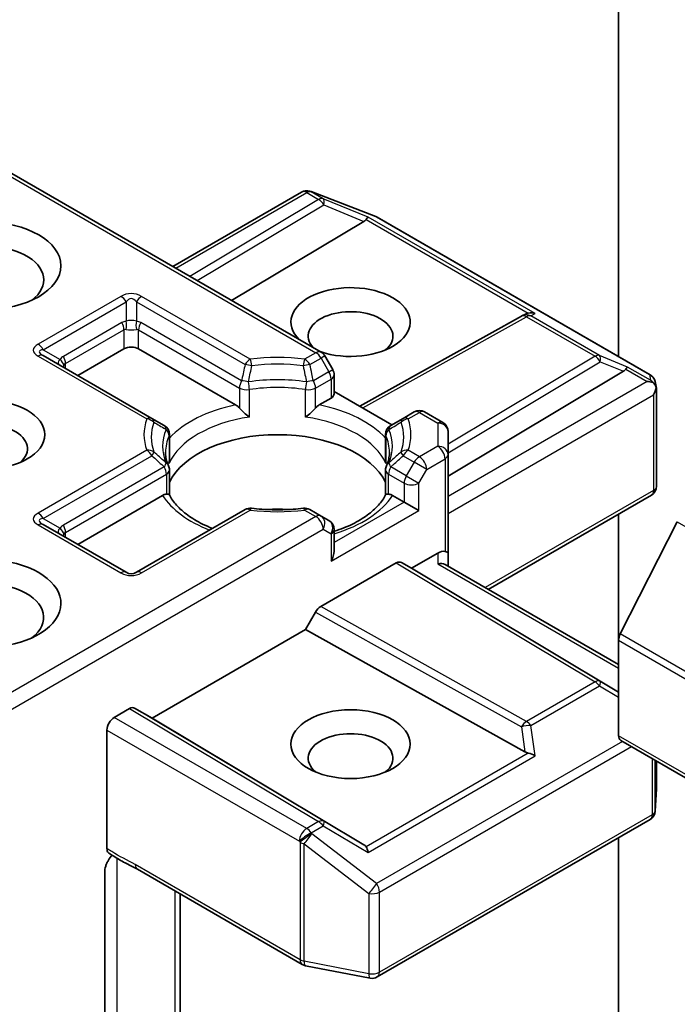
# Model space of a CAD drawing. Units: millimetres. Extents: x 0 to 7684, y 0 to 1546.
# Drawn here: x 771 to 791, y 363 to 392 of the extents above; entities that cross this region are included whole.
import ezdxf

# ---------------------------------------------------------------- set-up
doc = ezdxf.new("R2010")
doc.units = ezdxf.units.MM
doc.layers.add('Visible (ISO)', color=7, linetype='Continuous', lineweight=35)
doc.layers.add('Visible Narrow (ISO)', color=7, linetype='Continuous', lineweight=25)

msp = doc.modelspace()

# ---------------------------------------------------------------- linework, layer by layer
at = {"layer": 'Visible (ISO)'}
for p, q in [((788.8275, 401.4618), (788.8275, 381.7702)), ((780.1922, 381.8977), (770.3184, 387.5983)), ((775.8874, 384.383), (779.6265, 386.5418)), ((779.8803, 386.5643), (779.8597, 386.5702)), ((779.9049, 386.556), (781.7831, 385.8331)), ((781.8254, 385.8129), (789.7424, 381.242)), ((781.4383, 385.6925), (777.5964, 383.3964)), ((781.3186, 380.3294), (786.0068, 382.9442)), ((786.0182, 382.9502), (786.1238, 383.0033)), ((775.2849, 379.9754), (772.1312, 381.7962)), ((774.4732, 381.9954), (773.1297, 381.2197)), ((777.7135, 380.3695), (774.8975, 381.9954)), ((780.5313, 381.3907), (780.302, 381.7879)), ((780.5715, 381.2407), (780.5715, 380.689)), ((783.8777, 378.3019), (788.969, 381.3447)), ((789.8855, 381.046), (789.9272, 380.8542)), ((782.2514, 379.7908), (780.5715, 380.7607)), ((789.9312, 380.8179), (789.9312, 378.0095)), ((780.4836, 380.5665), (780.1424, 380.3695)), ((782.8963, 380.1632), (782.571, 379.9754)), ((783.7277, 379.8564), (783.1963, 380.1632)), ((775.6415, 379.7695), (775.2849, 379.9754)), ((782.571, 379.9754), (782.2144, 379.7695)), ((775.7915, 379.5097), (775.7915, 378.7771)), ((782.0644, 379.5097), (782.0644, 378.7771)), ((783.8777, 378.9236), (783.8777, 379.5966)), ((783.8777, 376.0659), (783.8777, 378.9236)), ((775.7915, 377.7526), (775.7915, 378.481)), ((782.0644, 377.7526), (782.0644, 378.481)), ((775.5922, 377.7424), (773.1297, 376.3207)), ((782.6049, 377.5455), (782.2638, 377.7424)), ((789.7812, 377.7497), (785.0434, 375.0143)), ((783.0292, 377.3005), (782.6049, 377.5455)), ((777.989, 377.33), (774.8353, 375.5092)), ((780.1922, 377.1422), (779.8669, 377.33)), ((788.8275, 377.1991), (788.8275, 373.5376)), ((774.5353, 375.5092), (772.1312, 376.8972)), ((780.4215, 377.0098), (780.1922, 377.1422)), ((790.5316, 376.9715), (788.8766, 373.7228)), ((780.5715, 376.1265), (780.5715, 376.75)), ((782.817, 375.6267), (783.5777, 376.0659)), ((783.8777, 375.6873), (783.8777, 376.0659)), ((780.1826, 374.5139), (782.3756, 375.7801)), ((782.5256, 375.795), (782.817, 375.6267)), ((783.7898, 375.7381), (788.8275, 372.8296)), ((788.8275, 372.0346), (782.817, 375.6267)), ((780.0325, 374.3556), (779.7411, 373.8508)), ((779.7411, 373.8508), (775.2864, 371.2789)), ((786.1094, 370.299), (779.7411, 373.8508)), ((788.8275, 370.7686), (788.8275, 373.5376)), ((774.6328, 371.5547), (774.1903, 371.2993)), ((775.2864, 371.2789), (774.7828, 371.5696)), ((781.4383, 367.6021), (775.2864, 371.2789)), ((773.9782, 370.9319), (773.9782, 367.4931)), ((788.8896, 370.6312), (866.6713, 325.7239)), ((789.9312, 369.2431), (789.9312, 370.0299)), ((789.8919, 368.5794), (789.9306, 369.2251)), ((781.8254, 363.7667), (789.7424, 368.3376)), ((788.8275, 367.8094), (788.8275, 353.4659)), ((774.8624, 366.8906), (779.6471, 364.1282)), ((773.9147, 362.1983), (773.9147, 366.8127)), ((776.0995, 360.7694), (776.0995, 366.1764)), ((779.7404, 364.0934), (781.6187, 363.7319))]:
    msp.add_line(p, q, dxfattribs=at)
for centre, start, end in [((779.7765, 386.282), 73.89789, 120), ((779.7971, 386.276), 68.94828, 73.89789), ((781.6754, 385.5531), 60, 68.94828), ((786.153, 382.6822), 116.68879, 119.15004), ((780.0422, 381.6379), 30, 60), ((780.2715, 381.2407), 0, 30), ((789.5924, 380.9822), 12.27186, 60), ((783.0463, 379.9034), 60, 120), ((775.4915, 379.5097), 0, 60), ((782.3644, 379.5097), 119.99999, 180), ((783.5777, 379.5966), 0, 60), ((775.4915, 378.481), 0, 24.18021), ((782.3644, 378.481), 155.81979, 180), ((789.6312, 378.0095), 300, 0), ((778.139, 377.0702), 83.15253, 120), ((779.7169, 377.0702), 60, 96.84747), ((780.2715, 376.75), 0, 60), ((774.6853, 375.769), 240, 300), ((789.6312, 369.2431), 356.56438, 0), ((789.5924, 368.5974), 300, 356.56438), ((779.7971, 364.388), 240, 259.10661), ((781.6754, 364.0265), 259.10661, 300)]:
    msp.add_arc(centre, 0.3, start, end, dxfattribs=at)
for centre, major_axis, ratio, start_param, end_param in [((780.9392, 385.7468), (0.5745, 0.041), 0.3026251, 5.7431201, 6.0602861), ((781.4293, 385.5455), (-0.1326, -0.2699), 0.1137262, 3.2758667, 3.9193678), ((770.4427, 383.9958), (-1.7, 0), 0.5773503, 2.4941852, 6.9305928), ((781.0493, 382.7711), (1.7295, 0), 0.5773503, 4.1769864, 9.9601806), ((781.0493, 382.3628), (-1.2295, 0), 0.5773503, 2.5431851, 6.7717641), ((786.2034, 382.7075), (-0.2068, -0.2875), 0.8001954, 3.8652209, 4.1340538), ((786.279, 382.7455), (-0.3177, 0.0092), 0.9268026, 4.3271705, 4.9706716), ((774.6853, 381.8729), (-0.3, 0), 0.5773503, 3.9269908, 5.4977871), ((788.96, 381.1976), (-0.1326, -0.2699), 0.1137262, 3.2758667, 3.9193678), ((788.4699, 381.3989), (0.5745, 0.041), 0.3026251, 5.7431201, 6.0602861), ((789.6524, 380.7979), (0.4243, 0), 0.5773503, 1.1617261, 1.5707963), ((789.6296, 380.811), (0.2215, -0.3034), 0.7530193, 1.7256359, 1.9600671), ((789.6312, 380.7856), (0.2121, 0.3674), 0.5773503, 4.712389, 5.2577076), ((789.6312, 380.804), (-0.299, -0.0321), 0.7530193, 3.0608166, 3.3008961), ((780.2715, 380.689), (0.3, 0), 0.5773503, 5.4977871, 6.2831853), ((770.4427, 379.0968), (-1.2295, 0), 0.5773503, 2.5431851, 6.8815928), ((778.928, 377.6271), (3.25, 0), 0.5773503, 0.265163, 2.8764297), ((778.928, 376.3616), (1.7, 0), 0.5773503, 1.40444, 1.7371527), ((770.4427, 374.6061), (2.2, 0), 0.5773503, 4.6558752, 8.9515794), ((780.2715, 375.9533), (-0.2121, -0.3674), 0.5773503, 1.5707963, 2.3561945), ((783.5777, 375.8209), (0.2664, 0.2664), 0.5176381, 0.3077399, 1.093138), ((783.5777, 376.0659), (0.3, 0), 0.2391463, 0, 0.7853982), ((782.3756, 375.5351), (-0.15, -0.2598), 0.5773503, 3.1416673, 3.9271401), ((783.5777, 375.5141), (0.2772, 0.16), 0.7174389, 0.3926991, 1.1780972), ((770.4427, 374.1978), (1.7, 0), 0.5773503, 5.6357779, 8.7429389), ((780.1826, 374.269), (0.15, 0.2598), 0.5773503, 0.7855474, 1.5710202), ((789.0396, 373.6601), (-0.15, -0.2598), 0.5773503, 4.8030489, 5.4977871), ((774.6328, 371.3098), (-0.15, -0.2598), 0.5773503, 3.1416673, 3.9271401), ((774.1903, 371.0543), (0.15, 0.2598), 0.5773503, 0.7853982, 2.3561945), ((781.0493, 370.1154), (-1.2295, 0), 0.5773503, 2.5431851, 6.8815928), ((789.0396, 370.891), (-0.15, -0.2598), 0.5773503, 5.4977871, 6.2831853), ((786.2034, 370.5871), (0.2068, -0.2875), 0.8001954, 5.2423911, 5.5595571), ((786.279, 370.0592), (-0.3092, 0.1503), 0.4900103, 4.5342335, 5.1777346), ((780.9392, 367.5479), (0.5745, -0.041), 0.3026251, 0.2228992, 0.5400652), ((781.4293, 367.2593), (0.0015, 0.3381), 0.4024987, 5.0848083, 5.7283094)]:
    msp.add_ellipse(centre, major_axis=major_axis, ratio=ratio, start_param=start_param, end_param=end_param, dxfattribs=at)
for centre, major_axis in [((770.4427, 384.404), (-2.2, 0)), ((770.4427, 379.5051), (1.7295, 0)), ((781.0493, 370.5236), (1.7295, 0))]:
    msp.add_ellipse(centre, major_axis=major_axis, ratio=0.5773503, dxfattribs=at)
for points, knots in [([(789.8212, 381.0226), (789.8264, 381.0183), (789.8314, 381.0138), (789.8579, 380.9889), (789.8804, 380.9606), (789.9061, 380.9157), (789.9161, 380.8929), (789.9226, 380.8714)], [0.250886766, 0.250886766, 0.250886766, 0.250886766, 0.252877969, 0.252877969, 0.261958418, 0.261958418, 0.268388032, 0.268388032, 0.268388032, 0.268388032]), ([(777.7135, 380.3695), (777.7434, 380.3523), (777.7787, 380.3243), (777.8126, 380.2895), (777.8188, 380.2829), (777.825, 380.2759)], [0.046570546, 0.046570546, 0.046570546, 0.046570546, 0.059268827, 0.059268827, 0.062007553, 0.062007553, 0.062007553, 0.062007553]), ([(780.0309, 380.2759), (780.0371, 380.2829), (780.0433, 380.2895), (780.0772, 380.3243), (780.1125, 380.3523), (780.1424, 380.3695)], [0.125076059, 0.125076059, 0.125076059, 0.125076059, 0.127814785, 0.127814785, 0.140513066, 0.140513066, 0.140513066, 0.140513066]), ([(777.825, 380.2759), (777.8317, 380.2683), (777.8386, 380.2606), (777.877, 380.219), (777.9132, 380.1833), (778.0037, 380.1002), (778.0584, 380.0548), (778.1109, 380.0161), (778.1117, 380.0156), (778.1124, 380.015)], [0.073709419, 0.073709419, 0.073709419, 0.073709419, 0.076897284, 0.076897284, 0.091048315, 0.091048315, 0.109993893, 0.109993893, 0.110269957, 0.110269957, 0.110269957, 0.110269957]), ([(779.7435, 380.015), (779.7443, 380.0156), (779.745, 380.0161), (779.7976, 380.0548), (779.8522, 380.1002), (779.9428, 380.1833), (779.9789, 380.219), (780.0173, 380.2606), (780.0242, 380.2683), (780.0309, 380.2759)], [-0.000337696, -0.000337696, -0.000337696, -0.000337696, 0, 0, 0.023175232, 0.023175232, 0.04048552, 0.04048552, 0.044385084, 0.044385084, 0.044385084, 0.044385084]), ([(775.7652, 378.6039), (775.7534, 378.6304), (775.7428, 378.6567), (775.724, 378.7093), (775.7159, 378.7355), (775.702, 378.7878), (775.6962, 378.8139), (775.6871, 378.8659), (775.6837, 378.8918), (775.6791, 378.9436), (775.678, 378.9695), (775.678, 378.9954)], [2.10254607, 2.10254607, 2.10254607, 2.10254607, 2.15327575, 2.15327575, 2.20400544, 2.20400544, 2.25473512, 2.25473512, 2.30546481, 2.30546481, 2.35619449, 2.35619449, 2.35619449, 2.35619449]), ([(782.178, 378.9954), (782.178, 378.9695), (782.1768, 378.9436), (782.1723, 378.8918), (782.1688, 378.8659), (782.1597, 378.8139), (782.1539, 378.7878), (782.14, 378.7355), (782.1319, 378.7093), (782.1132, 378.6567), (782.1026, 378.6304), (782.0907, 378.6039)], [5.49778714, 5.49778714, 5.49778714, 5.49778714, 5.54851683, 5.54851683, 5.59924651, 5.59924651, 5.6499762, 5.6499762, 5.70070589, 5.70070589, 5.75143557, 5.75143557, 5.75143557, 5.75143557]), ([(775.7819, 378.6695), (775.7821, 378.6706), (775.7823, 378.6717), (775.7885, 378.7077), (775.7916, 378.7427), (775.7916, 378.7771)], [-0.000337696, -0.000337696, -0.000337696, -0.000337696, 0, 0, 0.010702954, 0.010702954, 0.010702954, 0.010702954]), ([(782.0644, 378.7771), (782.0644, 378.7427), (782.0674, 378.7077), (782.0736, 378.6717), (782.0738, 378.6706), (782.074, 378.6695)], [0.1012443086, 0.1012443086, 0.1012443086, 0.1012443086, 0.109993893, 0.109993893, 0.1102699567, 0.1102699567, 0.1102699567, 0.1102699567]), ([(775.5922, 377.7424), (775.6221, 377.7597), (775.6574, 377.7726), (775.6913, 377.7769), (775.6975, 377.7774), (775.7037, 377.7775)], [0.046570546, 0.046570546, 0.046570546, 0.046570546, 0.059268827, 0.059268827, 0.062007553, 0.062007553, 0.062007553, 0.062007553]), ([(775.7037, 377.7775), (775.7104, 377.7776), (775.7166, 377.7776), (775.7485, 377.7766), (775.7677, 377.7728), (775.7843, 377.7633), (775.7878, 377.7599), (775.7897, 377.7561)], [0.073709419, 0.073709419, 0.073709419, 0.073709419, 0.076897284, 0.076897284, 0.091048315, 0.091048315, 0.097321849, 0.097321849, 0.097321849, 0.097321849]), ([(777.0416, 376.783), (776.9409, 376.8225), (776.8445, 376.8651), (776.594, 376.9888), (776.4499, 377.0753), (776.1975, 377.259), (776.0891, 377.3561), (775.9108, 377.5545), (775.8409, 377.6557), (775.7897, 377.7561)], [1.38250091, 1.38250091, 1.38250091, 1.38250091, 1.49310812, 1.49310812, 1.68537007, 1.68537007, 1.87763202, 1.87763202, 2.06989397, 2.06989397, 2.06989397, 2.06989397]), ([(782.0662, 377.7561), (782.015, 377.6557), (781.9451, 377.5545), (781.7669, 377.3561), (781.6585, 377.259), (781.406, 377.0753), (781.262, 376.9888), (780.9439, 376.8317), (780.7699, 376.7611), (780.5802, 376.6991), (780.5758, 376.6977), (780.5715, 376.6962)], [5.78408767, 5.78408767, 5.78408767, 5.78408767, 5.97634962, 5.97634962, 6.16861157, 6.16861157, 6.36087352, 6.36087352, 6.55313546, 6.55313546, 6.55766361, 6.55766361, 6.55766361, 6.55766361]), ([(782.0662, 377.7561), (782.0681, 377.7599), (782.0717, 377.7633), (782.0882, 377.7728), (782.1074, 377.7766), (782.1393, 377.7776), (782.1456, 377.7776), (782.1522, 377.7775)], [0.015501113, 0.015501113, 0.015501113, 0.015501113, 0.023175232, 0.023175232, 0.04048552, 0.04048552, 0.044385084, 0.044385084, 0.044385084, 0.044385084]), ([(782.1522, 377.7775), (782.1584, 377.7774), (782.1646, 377.7769), (782.1985, 377.7726), (782.2338, 377.7597), (782.2638, 377.7424)], [0.125076059, 0.125076059, 0.125076059, 0.125076059, 0.127814785, 0.127814785, 0.140513066, 0.140513066, 0.140513066, 0.140513066]), ([(778.1748, 377.368), (778.2737, 377.3562), (778.3735, 377.3466), (778.5742, 377.3323), (778.6751, 377.3275), (778.8773, 377.3227), (778.9786, 377.3227), (779.1808, 377.3275), (779.2817, 377.3323), (779.4824, 377.3466), (779.5822, 377.3562), (779.6811, 377.368)], [5.29272062, 5.29272062, 5.29272062, 5.29272062, 5.37474723, 5.37474723, 5.45677384, 5.45677384, 5.53880045, 5.53880045, 5.62082706, 5.62082706, 5.70285367, 5.70285367, 5.70285367, 5.70285367]), ([(774.0367, 367.3578), (774.0275, 367.3636), (774.0192, 367.371), (774.001, 367.3933), (773.9925, 367.4098), (773.9811, 367.4481), (773.9782, 367.4697), (773.9782, 367.4931)], [0.029454785, 0.029454785, 0.029454785, 0.029454785, 0.035145835, 0.035145835, 0.043752672, 0.043752672, 0.05234509, 0.05234509, 0.05234509, 0.05234509]), ([(773.9782, 367.0739), (773.9921, 367.1043), (774.008, 367.1343), (774.052, 367.2082), (774.0896, 367.2592), (774.1264, 367.3008)], [-0.123721287, -0.123721287, -0.123721287, -0.123721287, -0.114425932, -0.114425932, -0.097912632, -0.097912632, -0.097912632, -0.097912632]), ([(774.8624, 366.8906), (774.8134, 366.9189), (774.7629, 366.946), (774.6579, 367.0009), (774.6035, 367.0287), (774.4916, 367.0873), (774.4341, 367.1182), (774.3186, 367.1834), (774.2607, 367.2177), (774.1469, 367.2876), (774.091, 367.3232), (774.0367, 367.3578)], [0, 0, 0, 0, 0.02305156, 0.02305156, 0.04610312, 0.04610312, 0.06915468, 0.06915468, 0.09220624, 0.09220624, 0.11525781, 0.11525781, 0.11525781, 0.11525781]), ([(773.9782, 367.0739), (773.9638, 367.0423), (773.9516, 367.0101), (773.9254, 366.9258), (773.9147, 366.8619), (773.9147, 366.8127)], [0.123721287, 0.123721287, 0.123721287, 0.123721287, 0.133369726, 0.133369726, 0.151444025, 0.151444025, 0.151444025, 0.151444025])]:
    msp.add_open_spline(points, degree=3, knots=knots, dxfattribs=at)
at = {"layer": 'Visible Narrow (ISO)'}
for p, q in [((770.2305, 387.5476), (780.0422, 381.8828)), ((775.9753, 384.3323), (779.7765, 386.5269)), ((780.1224, 386.3272), (776.3869, 384.0947)), ((779.7765, 386.5269), (780.1224, 386.3272)), ((779.9038, 386.5514), (779.9244, 386.5455)), ((780.2497, 386.3517), (779.9038, 386.5514)), ((779.9244, 386.5455), (781.8026, 385.8225)), ((781.5566, 385.8149), (780.2497, 386.3517)), ((776.598, 383.9728), (780.275, 386.1704)), ((780.275, 386.1704), (781.4383, 385.6925)), ((781.5022, 385.7483), (786.206, 383.0326)), ((786.4062, 383.015), (781.5566, 385.8149)), ((781.8026, 385.8225), (789.7197, 381.2516)), ((774.3853, 383.5158), (771.9812, 382.1278)), ((778.139, 381.695), (774.9853, 383.5158)), ((772.1312, 381.9694), (774.5353, 383.3575)), ((774.5353, 383.3575), (774.5353, 382.7946)), ((774.8353, 383.3575), (777.989, 381.5367)), ((774.8353, 383.3575), (774.8353, 382.7946)), ((781.4054, 380.2792), (786.153, 382.9271)), ((786.153, 382.9271), (788.1432, 381.7781)), ((786.2803, 382.9516), (786.4062, 383.015)), ((788.2705, 381.8026), (786.2803, 382.9516)), ((774.4111, 382.7562), (772.714, 381.7764)), ((777.8871, 381.066), (774.9596, 382.7562)), ((772.7761, 381.5673), (774.4732, 382.5471)), ((774.4732, 382.5471), (774.4732, 381.9954)), ((774.8975, 382.5471), (777.825, 380.8569)), ((774.8975, 381.9954), (774.8975, 382.5471)), ((771.9812, 381.7814), (775.1349, 379.9606)), ((772.1312, 381.9694), (772.6186, 381.688)), ((780.0422, 381.8828), (779.7169, 381.695)), ((779.8669, 381.5367), (780.1922, 381.7245)), ((780.302, 381.7879), (780.1922, 381.7245)), ((780.1922, 381.7245), (780.4215, 381.3273)), ((788.1432, 381.7781), (783.8777, 379.2288)), ((789.0873, 381.4671), (788.2705, 381.8026)), ((772.7761, 381.4238), (772.7761, 381.5673)), ((783.8777, 378.9808), (788.2958, 381.6212)), ((788.2958, 381.6212), (788.969, 381.3447)), ((789.7569, 381.0805), (789.0873, 381.4671)), ((780.4215, 381.3273), (779.9688, 381.066)), ((780.4215, 381.3273), (780.5313, 381.3907)), ((789.0329, 381.4005), (789.6524, 381.0428)), ((789.7197, 381.2516), (789.7569, 381.0805)), ((780.0309, 380.8569), (780.4836, 381.1182)), ((780.4836, 381.1182), (780.4836, 380.5665)), ((789.6524, 381.0428), (783.8777, 377.7088)), ((777.825, 380.8569), (777.825, 380.2759)), ((778.1124, 380.015), (778.1124, 380.8117)), ((779.7435, 380.015), (779.7435, 380.8117)), ((780.0309, 380.2759), (780.0309, 380.8569)), ((783.8777, 377.2189), (789.8433, 380.6631)), ((789.8433, 380.6631), (789.8433, 377.887)), ((782.721, 379.9606), (783.0463, 380.1484)), ((783.0463, 380.1484), (783.5777, 379.8416)), ((783.5777, 379.8416), (783.5777, 379.1686)), ((775.7819, 379.4662), (775.7819, 378.6695)), ((782.074, 379.4662), (782.074, 378.6695)), ((783.5777, 379.1686), (783.0463, 378.8618)), ((775.1349, 379.0496), (771.9812, 377.2288)), ((772.1312, 377.0704), (775.2849, 378.8912)), ((782.571, 378.8912), (782.8963, 378.7034)), ((783.0463, 378.8618), (782.721, 379.0496)), ((782.8963, 378.7034), (782.667, 378.3063)), ((783.2585, 378.4944), (782.8963, 378.7034)), ((783.2585, 378.4944), (783.7898, 378.8011)), ((783.7898, 378.8011), (783.7898, 376.1166)), ((775.6415, 378.5676), (772.714, 376.8774)), ((772.7761, 376.6683), (775.7037, 378.3586)), ((775.7037, 378.3586), (775.7037, 377.7775)), ((782.1522, 378.3586), (782.6049, 378.0972)), ((782.1522, 377.7775), (782.1522, 378.3586)), ((782.667, 378.3063), (782.2144, 378.5676)), ((782.667, 378.3063), (783.0292, 378.0972)), ((783.0292, 378.0972), (783.2585, 378.4944)), ((782.6049, 378.0972), (782.6049, 377.5455)), ((783.0292, 377.3005), (783.0292, 378.0972)), ((789.8433, 377.887), (784.9555, 375.0651)), ((782.6049, 377.5455), (780.5715, 376.3715)), ((774.9853, 375.4943), (778.139, 377.3151)), ((779.7169, 377.3151), (780.0422, 377.1273)), ((780.4836, 375.8308), (783.0292, 377.3005)), ((780.0422, 377.1273), (770.3184, 371.5133)), ((771.9812, 376.8824), (774.3853, 375.4943)), ((772.1312, 377.0704), (772.6186, 376.789)), ((790.5316, 376.9715), (868.3134, 332.0642)), ((770.2305, 370.9727), (780.2543, 376.7599)), ((772.7761, 376.5249), (772.7761, 376.6683)), ((780.2543, 376.7599), (780.4836, 376.6275)), ((780.4836, 376.6275), (780.4836, 375.8308)), ((783.5777, 376.0659), (783.5777, 375.7591)), ((782.3756, 375.7801), (788.1432, 372.3331)), ((788.2958, 372.3464), (782.5256, 375.795)), ((783.5777, 375.7591), (788.8275, 372.7281)), ((780.0325, 374.3556), (786.0056, 371.0242)), ((786.153, 371.184), (780.1826, 374.5139)), ((866.6584, 328.8155), (788.8766, 373.7228)), ((788.8275, 373.5376), (866.6092, 328.6303)), ((788.1432, 372.3331), (786.153, 371.184)), ((788.8275, 372.0333), (788.2958, 372.3464)), ((786.2803, 371.0616), (788.2705, 372.2106)), ((788.2705, 372.2106), (788.8275, 371.8826)), ((774.6328, 371.5547), (780.1224, 368.2738)), ((780.275, 368.2872), (774.7828, 371.5696)), ((779.7765, 368.0741), (774.1903, 371.2993)), ((773.9782, 370.9319), (779.5644, 367.7067)), ((786.0056, 371.0242), (786.1094, 370.299)), ((786.4062, 370.1817), (786.2803, 371.0616)), ((788.9446, 370.5994), (781.8026, 366.476)), ((866.6092, 325.8612), (788.8275, 370.7686)), ((781.8875, 366.231), (789.1992, 370.4525)), ((786.206, 370.2621), (781.5022, 367.5463)), ((781.5566, 367.3818), (786.4062, 370.1817)), ((789.8045, 370.103), (789.8045, 368.4749)), ((789.8922, 368.5914), (789.8922, 370.0524)), ((789.931, 370.03), (789.931, 369.2371)), ((789.931, 369.2371), (789.8922, 368.5914)), ((781.4383, 367.6021), (780.275, 368.2872)), ((789.8045, 368.4749), (781.8875, 363.904)), ((780.1224, 368.2738), (779.7765, 368.0741)), ((779.9038, 367.9516), (780.2497, 368.1514)), ((780.2497, 368.1514), (781.5566, 367.3818)), ((779.9244, 367.9219), (779.9038, 367.9516)), ((781.8026, 366.476), (779.9244, 367.9219)), ((779.5644, 367.7067), (779.585, 367.6769)), ((779.585, 367.6769), (779.585, 364.2655)), ((779.7023, 364.2237), (779.7023, 367.6351)), ((779.7023, 367.6351), (781.5805, 366.1892)), ((774.2711, 362.0461), (774.2711, 367.2119)), ((779.585, 364.2655), (774.8003, 367.028)), ((775.9531, 366.2609), (775.9531, 361.068)), ((781.5805, 366.1892), (781.5805, 363.8622)), ((781.8875, 363.904), (781.8875, 366.231)), ((781.5805, 363.8622), (779.7023, 364.2237))]:
    msp.add_line(p, q, dxfattribs=at)
for centre, start, end in [((774.6853, 382.9962), 60, 120), ((774.6853, 376.0139), 240, 300)]:
    msp.add_arc(centre, 0.6, start, end, dxfattribs=at)
for centre, major_axis, ratio, start_param, end_param in [((779.7765, 386.282), (-0.15, 0.2598), 0.5773503, 5.4977871, 6.2831853), ((779.7765, 386.282), (0.15, 0.2598), 0.5773503, 0.1418971, 0.7853982), ((779.7765, 386.282), (0.0832, 0.2882), 0.8082904, 6.0857897, 6.2831853), ((779.7971, 386.276), (0.0832, 0.2882), 0.8082904, 6.0857897, 6.2831853), ((779.7971, 386.276), (0.1078, 0.28), 0.5360563, 6.1459718, 6.2831853), ((780.1224, 386.0823), (0.15, 0.2598), 0.5773503, 0.1418971, 0.7853982), ((780.1224, 386.0823), (0.1539, -0.2575), 0.5872385, 1.5619326, 2.3474054), ((780.1224, 386.0823), (0.114, 0.2775), 0.4053533, 5.1958672, 6.1565343), ((781.6754, 385.5531), (0.1078, 0.28), 0.5360563, 6.1459718, 6.2831853), ((781.6754, 385.5531), (0.15, 0.2598), 0.5773503, 0, 0.1418971), ((774.3853, 383.2709), (-0.15, 0.2598), 0.5773503, 4.712389, 5.4977871), ((774.6853, 382.7512), (0, 0.7), 0.4285714, 5.7595865, 6.8067841), ((774.9853, 383.2709), (0.15, 0.2598), 0.5773503, 0.7853982, 1.5707963), ((786.153, 382.6822), (-0.1461, 0.262), 0.5672897, 5.5062777, 6.2831853), ((786.153, 382.6822), (-0.1347, 0.268), 0.9892858, 5.3708513, 6.2831853), ((786.153, 382.6822), (0.15, 0.2598), 0.5773503, 0.1418971, 0.7853982), ((774.8353, 382.0213), (-0.4243, 0.7348), 0.5773503, 6.0213859, 6.2831853), ((774.2611, 382.6696), (0.15, -0.2598), 0.5773503, 0.7853982, 1.5707963), ((774.6853, 382.6276), (-0.3, 0), 0.6427344, 4.1887902, 5.2359878), ((774.3853, 382.708), (0.0267, -0.2988), 0.5398878, 0.9973877, 1.8163046), ((774.9853, 382.708), (-0.0267, -0.2988), 0.5398878, 4.4668807, 5.2857976), ((774.5353, 382.0213), (0.4243, 0.7348), 0.5773503, 0, 0.2617994), ((775.1096, 382.6696), (-0.15, -0.2598), 0.5773503, 4.712389, 5.4977871), ((774.6853, 381.9347), (-0.1939, 0.6204), 0.3689725, 6.1039603, 6.3657596), ((774.6853, 382.6276), (0.3, 0), 0.2679492, 4.1887902, 5.2359878), ((774.6853, 381.9347), (0.1939, 0.6204), 0.3689725, 6.200611, 6.4624104), ((772.8812, 381.9546), (-1.0392, 0), 0.3333333, 5.7595865, 6.8067841), ((771.9812, 381.8828), (-0.15, 0.2598), 0.5773503, 4.712389, 5.4977871), ((772.8812, 381.7096), (-0.8651, 0.2077), 0.1894955, 5.8050412, 6.8522387), ((771.9812, 381.5364), (0.15, 0.2598), 0.5773503, 0, 0.7853982), ((773.1383, 381.0416), (-0.4243, 0.7348), 0.5773503, 0, 0.2617994), ((772.564, 381.6898), (0.15, -0.2598), 0.5773503, 0.7853982, 1.5707963), ((778.928, 379.5051), (-3.8743, 0), 0.5773503, 4.5073225, 4.9174555), ((780.0422, 381.6379), (0.15, 0.2598), 0.5773503, 0, 0.7853982), ((780.0422, 381.6379), (-0.15, 0.2598), 0.5773503, 4.712389, 5.4977871), ((788.1432, 381.5331), (0.15, 0.2598), 0.5773503, 0.1418971, 0.7853982), ((788.1432, 381.5331), (0.1539, -0.2575), 0.5872385, 1.5619326, 2.3474054), ((788.1432, 381.5331), (0.114, 0.2775), 0.4053533, 5.1958672, 6.1565343), ((772.9883, 381.6478), (-0.426, -0.0638), 0.3983362, 5.6999962, 6.7471937), ((772.4686, 381.6014), (0.2454, -0.1725), 0.5398878, 0.5063711, 1.325288), ((772.9883, 381.6478), (-0.2859, -0.2941), 0.3088144, 5.4519883, 5.6415258), ((772.9883, 380.955), (-0.1939, 0.6204), 0.3689725, 0.0825743, 0.3443737), ((778.139, 381.4501), (0.15, 0.2598), 0.5773503, 0.7853982, 1.5707963), ((778.139, 381.4501), (0.2927, -0.0659), 0.2059935, 1.4691407, 2.1545648), ((778.139, 381.4501), (0.0358, -0.2979), 0.1662651, 1.7306981, 2.5160962), ((778.928, 379.4333), (3.6621, 0), 0.5773503, 1.3657298, 1.7758629), ((779.7169, 381.4501), (0.0358, 0.2979), 0.1662651, 0.6254964, 1.4108946), ((779.7169, 381.4501), (0.2927, 0.0659), 0.2059935, 0.9870278, 1.6724519), ((779.7169, 381.4501), (0.15, -0.2598), 0.5773503, 1.5707963, 2.3561945), ((780.2715, 381.2407), (0.15, -0.2598), 0.5773503, 0.7853982, 1.5707963), ((780.2715, 381.2407), (0.3, 0), 0.5773503, 5.4977871, 6.2831853), ((789.5924, 380.9822), (0.2931, 0.0638), 0.9894189, 0, 0.9204386), ((789.5924, 380.9822), (0.15, 0.2598), 0.5773503, 0, 0.1418971), ((778.0371, 380.9794), (-0.15, -0.2598), 0.5773503, 4.712389, 5.4977871), ((778.0371, 380.9794), (-0.2937, 0.061), 0.216458, 4.5752469, 5.2926415), ((778.928, 379.1686), (-3.3379, 0), 0.5773503, 4.4587406, 4.9660374), ((778.0371, 380.9794), (0.0444, -0.2967), 0.2048895, 0.9399057, 1.7253039), ((778.928, 378.9954), (3.25, 0), 0.5773503, 1.3171479, 1.8244448), ((779.8188, 380.9794), (-0.0444, -0.2967), 0.2048895, 4.5578814, 5.3432796), ((779.8188, 380.9794), (-0.2937, -0.061), 0.216458, 4.1321364, 4.849531), ((779.8188, 380.9794), (0.15, -0.2598), 0.5773503, 0.7853983, 1.5707966), ((778.0371, 380.9794), (0.3, 0), 0.5773503, 3.9269908, 4.9660374), ((779.8188, 380.9794), (0.3, 0), 0.5773503, 4.4587406, 5.4977871), ((778.928, 378.4436), (-3.55, 0), 0.5773503, 5.0615465, 5.7956632), ((778.928, 378.4436), (-3.55, 0), 0.5773503, 3.6291148, 4.3632315), ((778.928, 378.1987), (-3.25, 0), 0.5773503, 4.9660374, 6.0295369), ((778.928, 378.1987), (3.25, 0), 0.5773503, 0.2536484, 1.3171479), ((783.0463, 379.9034), (-0.15, 0.2598), 0.5773503, 5.4977871, 6.2831853), ((783.0463, 379.9034), (0.15, 0.2598), 0.5773503, 0, 0.7853982), ((778.928, 379.5051), (-3.8743, 0), 0.5773503, 6.0781188, 6.4882518), ((775.1349, 379.7156), (0.15, 0.2598), 0.5773503, 0, 0.7853982), ((775.1349, 379.7156), (-0.2822, 0.1017), 0.7993889, 4.2073835, 4.9927817), ((778.928, 379.4333), (-3.6621, 0), 0.5773503, 6.0781188, 6.4882518), ((775.1349, 379.7156), (0.15, 0.2598), 0.5567646, 5.5977612, 6.2831853), ((775.4915, 379.5097), (0.15, 0.2598), 0.5404822, 5.5657907, 6.2831853), ((782.3644, 379.5097), (-0.15, 0.2598), 0.5404822, 0, 0.7173946), ((782.721, 379.7156), (-0.15, 0.2598), 0.5567646, 0, 0.6854241), ((782.721, 379.7156), (-0.2822, -0.1017), 0.7993889, 4.4319963, 5.2173944), ((778.928, 379.4333), (3.6621, 0), 0.5773503, 6.0781188, 6.4882518), ((782.721, 379.7156), (-0.15, 0.2598), 0.5773503, 5.4977871, 6.2831853), ((778.928, 379.5051), (3.8743, 0), 0.5773503, 6.0781188, 6.4882518), ((783.5777, 379.5966), (0.15, 0.2598), 0.5773503, 0, 0.7853982), ((783.5777, 379.5966), (0.3, 0), 0.8164966, 0, 1.5707963), ((778.928, 379.1686), (-3.3379, 0), 0.5773503, 6.0295369, 6.5368337), ((778.928, 378.9954), (-3.25, 0), 0.5773503, 6.0295369, 6.2831853), ((775.4915, 379.5097), (0.2737, -0.1229), 0.7903714, 0.3410147, 1.1264129), ((775.4915, 379.5097), (0.3, 0), 0.5773503, 6.0295369, 6.2831853), ((782.3644, 379.5097), (-0.3, 0), 0.5773503, 0, 0.2536484), ((782.3644, 379.5097), (-0.2737, -0.1229), 0.7903714, 5.1567725, 5.9421706), ((778.928, 378.9954), (3.25, 0), 0.5773503, 0, 0.2536484), ((778.928, 379.1686), (3.3379, 0), 0.5773503, 6.0295369, 6.5368337), ((783.5777, 378.9236), (0.15, -0.2598), 0.5773503, 0.7853982, 2.3561945), ((783.5777, 378.9236), (0.3, 0), 0.8164966, 0, 1.5707963), ((775.1349, 378.8046), (0.2822, 0.1017), 0.7993889, 0.5050055, 1.2904036), ((775.1349, 378.8046), (-0.15, 0.2598), 0.5773503, 4.712389, 5.4977871), ((775.1349, 378.8046), (0.2034, 0.2205), 0.2059935, 5.2961575, 5.9815816), ((782.721, 378.8046), (0.2822, -0.1017), 0.7993889, 1.851189, 2.6365872), ((782.721, 378.8046), (-0.2034, 0.2205), 0.2059935, 0.3016037, 0.9870278), ((782.721, 378.8046), (-0.15, -0.2598), 0.5773503, 3.9269908, 4.712389), ((783.0463, 378.6168), (0.15, 0.2598), 0.5773503, 0.7853982, 1.5707963), ((783.0463, 378.6168), (0.15, -0.2598), 0.5773503, 0.7853982, 2.3561945), ((783.5777, 378.9236), (0.3, 0), 0.5773503, 5.4977871, 6.2831853), ((775.4915, 378.481), (0.1997, 0.2239), 0.216458, 5.2926415, 6.0100361), ((775.4915, 378.481), (0.2737, 0.1229), 0.7903714, 0, 0.4443834), ((782.3644, 378.481), (-0.2737, 0.1229), 0.7903714, 5.8388019, 6.2831853), ((782.3644, 378.481), (-0.1997, 0.2239), 0.216458, 0.2731492, 0.9905438), ((775.4915, 378.481), (0.15, -0.2598), 0.5773503, 0.7853982, 1.5707963), ((775.4915, 378.481), (0.3, 0), 0.5773503, 5.4977871, 6.2831853), ((782.3644, 378.481), (-0.3, 0), 0.5773503, 0, 0.7853982), ((782.3644, 378.481), (0.15, 0.2598), 0.5773503, 1.5707963, 2.3561945), ((782.817, 378.2197), (0.15, 0.2598), 0.5773503, 1.5707963, 2.3561945), ((782.817, 378.2197), (0.3, 0), 0.5773503, 3.9269908, 5.4977871), ((789.6312, 378.0095), (0.3, 0), 0.5773503, 5.4977871, 6.2831853), ((778.928, 378.4436), (-3.55, 0), 0.5773503, 0.3491575, 0.9838819), ((778.928, 378.4436), (3.55, 0), 0.5773503, 5.1937191, 5.9340278), ((789.6312, 378.0095), (0.15, -0.2598), 0.5773503, 0, 0.7853982), ((772.8812, 377.0556), (-1.0392, 0), 0.3333333, 5.7595865, 6.8067841), ((771.9812, 376.9838), (-0.15, 0.2598), 0.5773503, 4.712389, 5.4977871), ((778.139, 377.0702), (-0.15, 0.2598), 0.5773503, 5.4977871, 6.2831853), ((778.139, 377.0702), (0.0358, 0.2979), 0.1662651, 0, 0.6254964), ((778.928, 379.5051), (3.8743, 0), 0.5773503, 4.5073225, 4.9174555), ((779.7169, 377.0702), (-0.0358, 0.2979), 0.1662651, 5.6576889, 6.2831853), ((779.7169, 377.0702), (0.15, 0.2598), 0.5773503, 0, 0.7853982), ((780.0422, 376.8824), (0.15, 0.2598), 0.5773503, 0, 0.7853982), ((772.8812, 376.8106), (-0.8651, 0.2077), 0.1894955, 5.8050412, 6.8522387), ((771.9812, 376.6374), (0.15, 0.2598), 0.5773503, 0, 0.7853982), ((773.1383, 376.1426), (-0.4243, 0.7348), 0.5773503, 0, 0.2617994), ((772.564, 376.7908), (0.15, -0.2598), 0.5773503, 0.7853982, 1.5707963), ((780.0422, 376.8824), (-0.15, 0.2598), 0.5773503, 3.9269908, 5.4977871), ((780.0422, 376.8824), (0.15, 0.2598), 0.8164966, 4.712389, 6.2831853), ((780.2715, 376.75), (0.15, 0.2598), 0.8164966, 4.712389, 6.2831853), ((772.9883, 376.7488), (-0.426, -0.0638), 0.3983362, 5.6999962, 6.7471937), ((772.4686, 376.7024), (0.2454, -0.1725), 0.5398878, 0.5063711, 1.325288), ((772.9883, 376.7488), (-0.2859, -0.2941), 0.3088144, 5.4519883, 5.6415258), ((772.9883, 376.056), (-0.1939, 0.6204), 0.3689725, 0.0825743, 0.3443737), ((780.2715, 376.75), (0.3, 0), 0.5773503, 5.4977871, 6.2831853), ((774.3853, 375.2494), (0.15, 0.2598), 0.5773503, 0, 0.7853982), ((774.9853, 375.2494), (-0.15, 0.2598), 0.5773503, 5.4977871, 6.2831853), ((788.1432, 372.0881), (0.1539, 0.2575), 0.5872385, 0.0087144, 0.7941872), ((788.1432, 372.0881), (0.15, -0.2598), 0.5773503, 1.7126934, 2.3561945), ((788.1432, 372.0881), (0.1522, 0.2585), 0.1923491, 5.3153305, 6.2759975), ((786.153, 370.9391), (-0.1461, -0.262), 0.5672897, 3.9185003, 4.7039731), ((786.153, 370.9391), (-0.15, 0.2598), 0.5773503, 4.854286, 5.4977871), ((786.153, 370.9391), (0.297, 0.0425), 0.3915833, 1.0725883, 2.0332554), ((789.6312, 369.2431), (0.2995, -0.018), 0.8160066, 0, 0.0489497), ((789.6312, 369.2431), (0.3, 0), 0.5773503, 6.248538, 6.2831853), ((789.5924, 368.5974), (0.3, 0), 0.5773503, 5.4977871, 6.248538), ((789.5924, 368.5974), (0.2995, -0.018), 0.8160066, 0, 0.0489497), ((780.1224, 368.0289), (0.1539, 0.2575), 0.5872385, 0.0087144, 0.7941872), ((780.1224, 368.0289), (0.1522, 0.2585), 0.1923491, 5.3153305, 6.2759975), ((789.5924, 368.5974), (0.15, -0.2598), 0.5773503, 0, 0.7853982), ((779.7765, 367.8292), (-0.15, -0.2598), 0.5773503, 3.9269908, 5.4977871), ((779.7765, 367.8292), (-0.15, 0.2598), 0.5773503, 4.854286, 5.4977871), ((780.1224, 368.0289), (0.15, -0.2598), 0.5773503, 1.7126934, 2.3561945), ((779.7765, 367.8292), (-0.2466, -0.1708), 0.1154701, 4.0921395, 5.6629358), ((779.7971, 367.7994), (0.2466, 0.1708), 0.1154701, 0.9505468, 2.5213432), ((779.7971, 367.7994), (0.183, 0.2377), 0.1072113, 4.034801, 5.3339402), ((779.7971, 367.7994), (0.3, 0), 0.5773503, 3.9269908, 4.3906384), ((775.0124, 367.1504), (-0.15, -0.2598), 0.5773503, 5.4977871, 6.2831853), ((781.6754, 366.3535), (-0.183, -0.2377), 0.1072113, 0.8932084, 2.1923476), ((781.6754, 366.3535), (-0.15, 0.2598), 0.5773503, 3.9269908, 4.854286), ((781.6754, 366.3535), (0.3, 0), 0.5773503, 4.3906384, 5.4977871), ((779.7971, 364.388), (-0.3, 0), 0.5773503, 0.7853982, 1.2490458), ((779.7971, 364.388), (-0.15, -0.2598), 0.5773503, 5.4977871, 6.2831853), ((779.7971, 364.388), (-0.0567, -0.2946), 0.2581989, 5.3529113, 6.2831853), ((781.6754, 364.0265), (-0.3, 0), 0.5773503, 1.2490458, 2.3561945), ((781.6754, 364.0265), (-0.0567, -0.2946), 0.2581989, 5.3529113, 6.2831853), ((781.6754, 364.0265), (0.15, -0.2598), 0.5773503, 0, 0.7853982)]:
    msp.add_ellipse(centre, major_axis=major_axis, ratio=ratio, start_param=start_param, end_param=end_param, dxfattribs=at)
for points, knots in [([(777.989, 381.5367), (777.957, 381.3942), (777.926, 381.2517), (777.8961, 381.1091), (777.8931, 381.0947), (777.8901, 381.0804), (777.8871, 381.066)], [0.146175806, 0.146175806, 0.146175806, 0.146175806, 0.190932915, 0.190932915, 0.190932915, 0.195446153, 0.195446153, 0.195446153, 0.195446153]), ([(778.0904, 381.034), (778.093, 381.0484), (778.0957, 381.0627), (778.0984, 381.077), (778.125, 381.2191), (778.153, 381.3613), (778.1822, 381.5034)], [-0.195446153, -0.195446153, -0.195446153, -0.195446153, -0.190932915, -0.190932915, -0.190932915, -0.146175806, -0.146175806, -0.146175806, -0.146175806]), ([(779.6737, 381.5034), (779.6917, 381.4155), (779.7093, 381.3277), (779.7264, 381.2399), (779.7398, 381.1713), (779.7528, 381.1026), (779.7656, 381.034)], [0.141646165, 0.141646165, 0.141646165, 0.141646165, 0.169308046, 0.169308046, 0.169308046, 0.190916547, 0.190916547, 0.190916547, 0.190916547]), ([(779.9688, 381.066), (779.9545, 381.1348), (779.9399, 381.2037), (779.9251, 381.2725), (779.9061, 381.3606), (779.8867, 381.4486), (779.8669, 381.5367)], [-0.190916542, -0.190916542, -0.190916542, -0.190916542, -0.169308046, -0.169308046, -0.169308046, -0.141646165, -0.141646165, -0.141646165, -0.141646165]), ([(775.3426, 379.8639), (775.4511, 379.7992), (775.5601, 379.7341), (775.6696, 379.6685), (775.6787, 379.6631), (775.6878, 379.6576), (775.6969, 379.6521)], [-0.108854395, -0.108854395, -0.108854395, -0.108854395, -0.063359689, -0.063359689, -0.063359689, -0.059584049, -0.059584049, -0.059584049, -0.059584049]), ([(782.159, 379.6521), (782.2099, 379.6827), (782.2608, 379.7131), (782.3114, 379.7434), (782.3789, 379.7837), (782.4463, 379.8239), (782.5134, 379.8639)], [0.059501571, 0.059501571, 0.059501571, 0.059501571, 0.080630204, 0.080630204, 0.080630204, 0.108771953, 0.108771953, 0.108771953, 0.108771953]), ([(775.2849, 378.8912), (775.3922, 378.7923), (775.5001, 378.6941), (775.6087, 378.597), (775.6196, 378.5872), (775.6306, 378.5774), (775.6415, 378.5676)], [0.146175806, 0.146175806, 0.146175806, 0.146175806, 0.190932915, 0.190932915, 0.190932915, 0.195446153, 0.195446153, 0.195446153, 0.195446153]), ([(775.6969, 378.685), (775.686, 378.6946), (775.6751, 378.7042), (775.6643, 378.7138), (775.5565, 378.8091), (775.4493, 378.9055), (775.3426, 379.0028)], [-0.195446153, -0.195446153, -0.195446153, -0.195446153, -0.190932915, -0.190932915, -0.190932915, -0.146175806, -0.146175806, -0.146175806, -0.146175806]), ([(782.5134, 379.0028), (782.4195, 378.9172), (782.3253, 378.8324), (782.2307, 378.7484), (782.2069, 378.7272), (782.183, 378.7061), (782.159, 378.685)], [-0.108854402, -0.108854402, -0.108854402, -0.108854402, -0.069511845, -0.069511845, -0.069511845, -0.059584049, -0.059584049, -0.059584049, -0.059584049]), ([(782.2144, 378.5676), (782.2385, 378.5891), (782.2626, 378.6107), (782.2866, 378.6323), (782.3819, 378.7179), (782.4767, 378.8042), (782.571, 378.8912)], [0.059584052, 0.059584052, 0.059584052, 0.059584052, 0.069511845, 0.069511845, 0.069511845, 0.108854402, 0.108854402, 0.108854402, 0.108854402]), ([(774.8003, 367.028), (774.573, 367.1592), (774.3459, 367.263), (774.0719, 367.4334), (774.0252, 367.4631), (773.9782, 367.4931)], [0, 0, 0, 0, 0.09642857, 0.09642857, 0.11633822, 0.11633822, 0.11633822, 0.11633822])]:
    msp.add_open_spline(points, degree=3, knots=knots, dxfattribs=at)

doc.saveas('drawing.dxf')
